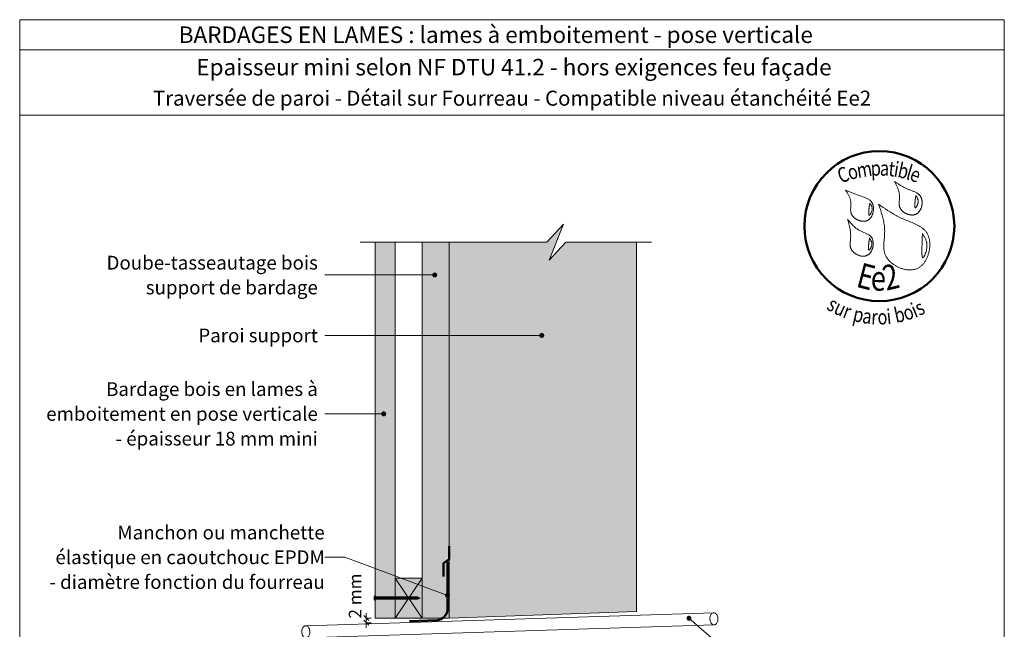
# Model space of a CAD drawing. Units: millimetres. Extents: x 933 to 1327, y -3911 to -3369.
# Drawn here: x 933 to 1327, y -3613 to -3369 of the extents above; entities that cross this region are included whole.
import ezdxf

# ---------------------------------------------------------------- set-up
doc = ezdxf.new("R2010")
doc.units = ezdxf.units.MM
doc.header["$LTSCALE"] = 2
doc.layers.add('Ech.1_5', color=7, linetype='Continuous')
doc.styles.add('arial-', font='arial.ttf', dxfattribs={"height": 1})
doc.styles.add('arial-b', font='arialbd.ttf', dxfattribs={"height": 1})
doc.styles.add('tahoma-b', font='tahomabd.ttf', dxfattribs={"height": 1})

# ---------------------------------------------------------------- blocks, each defined once
blk = doc.blocks.new('cw-line-extremity4')
at = {"lineweight": 5}
h = blk.add_hatch(color=0, dxfattribs=at)
edge = h.paths.add_edge_path()
edge.add_arc((0, 0), 1, 0, 360)

msp = doc.modelspace()

# ---------------------------------------------------------------- hatches: boundary and pattern name
at = {"layer": 'Ech.1_5', "lineweight": 5, "true_color": 0xe9ddf7, "transparency": 33554687}
msp.add_hatch(color=254, dxfattribs=at).paths.add_polyline_path([(1151.17, -3457.96), (1144.57, -3465.15), (1150.22, -3450.77), (1143.62, -3457.96), (1104.52, -3457.96), (1104.52, -3608.2), (1179.52, -3605.51), (1179.52, -3457.96)])
at = {"layer": 'Ech.1_5', "lineweight": 20, "true_color": 0x804040, "transparency": 33554687}
msp.add_hatch(color=17, dxfattribs=at).paths.add_polyline_path([(1082.92, -3608.2), (1082.9, -3457.96), (1074.9, -3457.96), (1074.9, -3608.2)])
at = {"layer": 'Ech.1_5', "lineweight": 20, "true_color": 0x916a48, "transparency": 33554687}
for points in [[(1104.52, -3608.2), (1104.52, -3457.96), (1093.72, -3457.96), (1093.72, -3608.2)], [(1082.92, -3592.2), (1082.92, -3608.2), (1093.72, -3608.2), (1093.72, -3592.2)]]:
    msp.add_hatch(color=35, dxfattribs=at).paths.add_polyline_path(points)
at = {"layer": 'Ech.1_5', "lineweight": 5, "transparency": 33554687}
h = msp.add_hatch(color=252, dxfattribs=at)
edge = h.paths.add_edge_path()
edge.add_line((1074.56, -3601.21), (1074.56, -3599.2))
edge.add_arc((1079.58, -3600.2), 5.13, 168.6633, 191.3367)
for points in [[(1074.68, -3601.21), (1074.68, -3600.88), (1074.68, -3599.53), (1074.68, -3599.2), (1074.56, -3599.2), (1074.56, -3601.21)], [(1075.6, -3600.66), (1074.9, -3600.66, 0.414214), (1074.68, -3600.88), (1074.68, -3599.53, 0.414214), (1074.9, -3599.75), (1075.6, -3599.75)], [(1075.6, -3600.66), (1075.93, -3600.66), (1075.93, -3599.75), (1075.6, -3599.75)], [(1075.93, -3600.66), (1076.27, -3600.66), (1076.27, -3599.75), (1075.93, -3599.75)], [(1076.27, -3600.66), (1076.6, -3600.66), (1076.6, -3599.75), (1076.27, -3599.75)], [(1076.6, -3600.66), (1076.93, -3600.66), (1076.93, -3599.75), (1076.6, -3599.75)], [(1076.93, -3600.66), (1077.27, -3600.66), (1077.27, -3599.75), (1076.93, -3599.75)], [(1077.27, -3600.66), (1077.6, -3600.66), (1077.6, -3599.75), (1077.27, -3599.75)], [(1077.6, -3600.66), (1077.93, -3600.66), (1077.93, -3599.75), (1077.6, -3599.75)], [(1077.93, -3600.66), (1078.27, -3600.66), (1078.27, -3599.75), (1077.93, -3599.75)], [(1078.27, -3600.66), (1078.6, -3600.66), (1078.6, -3599.75), (1078.27, -3599.75)], [(1078.6, -3600.66), (1078.93, -3600.66), (1078.93, -3599.75), (1078.6, -3599.75)], [(1078.93, -3600.66), (1079.27, -3600.66), (1079.27, -3599.75), (1078.93, -3599.75)], [(1079.27, -3600.66), (1079.6, -3600.66), (1079.6, -3599.75), (1079.27, -3599.75)], [(1079.6, -3600.66), (1079.93, -3600.66), (1079.93, -3599.75), (1079.6, -3599.75)], [(1079.93, -3600.66), (1080.27, -3600.66), (1080.27, -3599.75), (1079.93, -3599.75)], [(1080.27, -3600.66), (1080.6, -3600.66), (1080.6, -3599.75), (1080.27, -3599.75)], [(1080.6, -3600.66), (1080.93, -3600.66), (1080.93, -3599.75), (1080.6, -3599.75)], [(1080.93, -3600.66), (1081.27, -3600.66), (1081.27, -3599.75), (1080.93, -3599.75)], [(1081.27, -3600.66), (1081.6, -3600.66), (1081.6, -3599.75), (1081.27, -3599.75)], [(1081.6, -3600.66), (1081.93, -3600.66), (1081.93, -3599.75), (1081.6, -3599.75)], [(1081.93, -3600.66), (1082.27, -3600.66), (1082.27, -3599.75), (1081.93, -3599.75)], [(1082.27, -3600.66), (1082.6, -3600.66), (1082.6, -3599.75), (1082.27, -3599.75)], [(1082.6, -3600.66), (1082.93, -3600.66), (1082.93, -3599.75), (1082.6, -3599.75)], [(1082.93, -3600.66), (1083.27, -3600.66), (1083.27, -3599.75), (1082.93, -3599.75)], [(1083.27, -3600.66), (1083.6, -3600.66), (1083.6, -3599.75), (1083.27, -3599.75)], [(1083.6, -3600.66), (1083.93, -3600.66), (1083.93, -3599.75), (1083.6, -3599.75)], [(1083.93, -3600.66), (1084.27, -3600.66), (1084.27, -3599.75), (1083.93, -3599.75)], [(1084.27, -3600.66), (1084.6, -3600.66), (1084.6, -3599.75), (1084.27, -3599.75)], [(1084.6, -3600.66), (1084.93, -3600.66), (1084.93, -3599.75), (1084.6, -3599.75)], [(1084.93, -3600.66), (1085.27, -3600.66), (1085.27, -3599.75), (1084.93, -3599.75)], [(1085.27, -3600.66), (1085.6, -3600.66), (1085.6, -3599.75), (1085.27, -3599.75)], [(1085.6, -3600.66), (1085.93, -3600.66), (1085.93, -3599.75), (1085.6, -3599.75)], [(1085.93, -3600.66), (1086.27, -3600.66), (1086.27, -3599.75), (1085.93, -3599.75)], [(1086.27, -3600.66), (1086.6, -3600.66), (1086.6, -3599.75), (1086.27, -3599.75)], [(1086.6, -3600.66), (1086.93, -3600.66), (1086.93, -3599.75), (1086.6, -3599.75)], [(1086.93, -3600.66), (1087.27, -3600.66), (1087.27, -3599.75), (1086.93, -3599.75)], [(1087.27, -3600.66), (1087.6, -3600.66), (1087.6, -3599.75), (1087.27, -3599.75)], [(1087.6, -3600.66), (1087.93, -3600.66), (1087.93, -3599.75), (1087.6, -3599.75)], [(1087.93, -3600.66), (1088.27, -3600.66), (1088.27, -3599.75), (1087.93, -3599.75)], [(1088.27, -3600.66), (1088.6, -3600.66), (1088.6, -3599.75), (1088.27, -3599.75)], [(1088.6, -3600.66), (1088.93, -3600.66), (1088.93, -3599.75), (1088.6, -3599.75)], [(1088.93, -3600.66), (1089.27, -3600.66), (1089.27, -3599.75), (1088.93, -3599.75)], [(1089.27, -3600.66), (1089.6, -3600.66), (1089.6, -3599.75), (1089.27, -3599.75)], [(1089.6, -3600.66), (1089.93, -3600.66), (1089.93, -3599.75), (1089.6, -3599.75)], [(1089.93, -3600.66), (1090.27, -3600.66), (1090.27, -3599.75), (1089.93, -3599.75)], [(1090.27, -3600.66), (1090.6, -3600.66), (1090.6, -3599.75), (1090.27, -3599.75)], [(1090.6, -3600.66), (1090.93, -3600.66), (1090.93, -3599.75), (1090.6, -3599.75)], [(1090.93, -3600.66), (1091.27, -3600.66), (1091.27, -3599.75), (1090.93, -3599.75)], [(1091.81, -3599.75), (1091.27, -3599.75), (1091.27, -3600.66), (1091.81, -3600.66, -0.351359)], [(1092.88, -3600.2), (1091.81, -3599.75, 0.351359), (1091.81, -3600.66)]]:
    msp.add_hatch(color=252, dxfattribs=at).paths.add_polyline_path(points)

# ---------------------------------------------------------------- linework, layer by layer
at = {"layer": 'Ech.1_5', "color": 190, "lineweight": 20}
for p, q in [((1326.64, -3381), (932.64, -3381)), ((1179.52, -3574.11), (1179.52, -3457.96)), ((1210.4, -3606.09), (1047.2, -3611.28)), ((1072.32, -3609.2), (1070.32, -3607.2)), ((1072.32, -3611.03), (1070.32, -3609.03)), ((1073.32, -3608.2), (1071.15, -3608.2)), ((1071.32, -3612.03), (1071.32, -3606.2)), ((1210.51, -3610.89), (1047.2, -3616.08)), ((1073.32, -3610.03), (1071.15, -3610.03))]:
    msp.add_line(p, q, dxfattribs=at)
at = {"layer": 'Ech.1_5', "color": 190, "lineweight": 9}
for p, q in [((1074.68, -3599.2), (1074.56, -3599.2)), ((1074.56, -3599.2), (1074.56, -3601.21)), ((1074.68, -3599.2), (1074.68, -3599.53)), ((1074.68, -3599.53), (1074.68, -3600.88)), ((1074.68, -3601.21), (1074.68, -3600.88)), ((1091.81, -3599.75), (1074.9, -3599.75)), ((1091.81, -3600.66), (1074.9, -3600.66)), ((1075.6, -3599.75), (1075.6, -3600.66)), ((1075.93, -3599.75), (1075.93, -3600.66)), ((1076.27, -3599.75), (1076.27, -3600.66)), ((1076.6, -3599.75), (1076.6, -3600.66)), ((1076.93, -3599.75), (1076.93, -3600.66)), ((1077.27, -3599.75), (1077.27, -3600.66)), ((1077.6, -3599.75), (1077.6, -3600.66)), ((1077.93, -3599.75), (1077.93, -3600.66)), ((1078.27, -3599.75), (1078.27, -3600.66)), ((1078.6, -3599.75), (1078.6, -3600.66)), ((1078.93, -3599.75), (1078.93, -3600.66)), ((1079.27, -3599.75), (1079.27, -3600.66)), ((1079.6, -3599.75), (1079.6, -3600.66)), ((1079.93, -3599.75), (1079.93, -3600.66)), ((1080.27, -3599.75), (1080.27, -3600.66)), ((1080.6, -3599.75), (1080.6, -3600.66)), ((1080.6, -3599.75), (1080.6, -3600.66)), ((1080.93, -3599.75), (1080.93, -3600.66)), ((1081.27, -3599.75), (1081.27, -3600.66)), ((1081.6, -3599.75), (1081.6, -3600.66)), ((1081.93, -3599.75), (1081.93, -3600.66)), ((1082.27, -3599.75), (1082.27, -3600.66)), ((1082.6, -3599.75), (1082.6, -3600.66)), ((1082.93, -3599.75), (1082.93, -3600.66)), ((1083.27, -3599.75), (1083.27, -3600.66)), ((1083.6, -3599.75), (1083.6, -3600.66)), ((1083.93, -3599.75), (1083.93, -3600.66)), ((1084.27, -3599.75), (1084.27, -3600.66)), ((1084.6, -3599.75), (1084.6, -3600.66)), ((1084.93, -3599.75), (1084.93, -3600.66)), ((1085.27, -3599.75), (1085.27, -3600.66)), ((1085.6, -3599.75), (1085.6, -3600.66)), ((1085.93, -3599.75), (1085.93, -3600.66)), ((1086.27, -3599.75), (1086.27, -3600.66)), ((1086.6, -3599.75), (1086.6, -3600.66)), ((1086.93, -3599.75), (1086.93, -3600.66)), ((1087.27, -3599.75), (1087.27, -3600.66)), ((1087.6, -3599.75), (1087.6, -3600.66)), ((1087.93, -3599.75), (1087.93, -3600.66)), ((1088.27, -3599.75), (1088.27, -3600.66)), ((1088.6, -3599.75), (1088.6, -3600.66)), ((1088.93, -3599.75), (1088.93, -3600.66)), ((1089.27, -3599.75), (1089.27, -3600.66)), ((1089.6, -3599.75), (1089.6, -3600.66)), ((1089.93, -3599.75), (1089.93, -3600.66)), ((1090.27, -3599.75), (1090.27, -3600.66)), ((1090.6, -3599.75), (1090.6, -3600.66)), ((1090.93, -3599.75), (1090.93, -3600.66)), ((1091.27, -3599.75), (1091.27, -3600.66)), ((1092.88, -3600.2), (1091.81, -3599.75)), ((1092.88, -3600.2), (1091.81, -3600.66)), ((1074.68, -3601.21), (1074.56, -3601.21))]:
    msp.add_line(p, q, dxfattribs=at)
at = {"layer": 'Ech.1_5', "color": 190, "lineweight": 20}
for points in [[(1326.64, -3407.21), (932.64, -3407.21), (932.64, -3369), (1326.64, -3369), (1326.64, -3407.21)], [(1326.64, -3911), (1326.64, -3369), (932.64, -3369), (932.64, -3911), (1326.64, -3911)], [(1068.9, -3457.96), (1143.62, -3457.96), (1150.22, -3450.77), (1144.57, -3465.15), (1151.17, -3457.96), (1185.52, -3457.96)], [(1151.17, -3457.96), (1144.57, -3465.15), (1150.22, -3450.77), (1143.62, -3457.96), (1104.52, -3457.96), (1104.52, -3608.2), (1179.52, -3605.51), (1179.52, -3457.96), (1151.17, -3457.96)], [(1151.17, -3457.96), (1144.57, -3465.15), (1150.22, -3450.77), (1143.62, -3457.96), (1104.52, -3457.96), (1104.52, -3608.2), (1179.52, -3605.51), (1179.52, -3457.96), (1151.17, -3457.96)], [(1151.17, -3457.96), (1144.57, -3465.15), (1150.22, -3450.77), (1143.62, -3457.96), (1104.52, -3457.96), (1104.52, -3608.2), (1179.52, -3605.51), (1179.52, -3457.96), (1151.17, -3457.96)], [(1104.52, -3608.2), (1104.52, -3457.96), (1093.72, -3457.96), (1093.72, -3608.2), (1104.52, -3608.2)], [(1098.72, -3471.04), (1062.7, -3471.04), (1054.7, -3471.04)], [(1141.55, -3495.21), (1062.7, -3495.21), (1054.7, -3495.21)], [(1078.31, -3526.56), (1062.7, -3526.56), (1054.7, -3526.56)], [(1103.84, -3599.13), (1062.7, -3583.88), (1054.7, -3583.88)], [(1082.92, -3592.2), (1082.92, -3608.2), (1093.72, -3608.2), (1093.72, -3592.2), (1082.92, -3592.2)], [(1093.72, -3592.2), (1082.92, -3608.2), (1093.72, -3608.2), (1082.92, -3592.2)], [(1200.45, -3608.24), (1227.56, -3631.86), (1235.56, -3631.86)], [(1210.36, -3606.08), (1210.11, -3606.12), (1209.86, -3606.22), (1209.63, -3606.37), (1209.42, -3606.57), (1209.24, -3606.82), (1209.08, -3607.12), (1208.96, -3607.44), (1208.87, -3607.79), (1208.82, -3608.16), (1208.82, -3608.54), (1208.85, -3608.91), (1208.92, -3609.28), (1209.03, -3609.62), (1209.17, -3609.94), (1209.35, -3610.22), (1209.55, -3610.46), (1209.77, -3610.65), (1210.01, -3610.79), (1210.26, -3610.87), (1210.51, -3610.89)], [(1210.51, -3610.89), (1210.77, -3610.85), (1211.01, -3610.76), (1211.24, -3610.61), (1211.45, -3610.4), (1211.64, -3610.15), (1211.8, -3609.86), (1211.92, -3609.53), (1212, -3609.18), (1212.05, -3608.81), (1212.06, -3608.44), (1212.03, -3608.06), (1211.96, -3607.7), (1211.85, -3607.35), (1211.71, -3607.03), (1211.53, -3606.75), (1211.33, -3606.51), (1211.11, -3606.32), (1210.87, -3606.18), (1210.62, -3606.1), (1210.36, -3606.08)], [(1047.05, -3611.27), (1046.8, -3611.31), (1046.55, -3611.4), (1046.32, -3611.55), (1046.11, -3611.76), (1045.93, -3612.01), (1045.77, -3612.3), (1045.65, -3612.63), (1045.56, -3612.98), (1045.51, -3613.35), (1045.51, -3613.72), (1045.54, -3614.1), (1045.61, -3614.47), (1045.72, -3614.81), (1045.86, -3615.13), (1046.04, -3615.41), (1046.24, -3615.65), (1046.46, -3615.84), (1046.7, -3615.98), (1046.95, -3616.06), (1047.2, -3616.08)], [(1047.2, -3616.08), (1047.46, -3616.04), (1047.7, -3615.94), (1047.93, -3615.79), (1048.14, -3615.59), (1048.33, -3615.34), (1048.49, -3615.04), (1048.61, -3614.72), (1048.7, -3614.37), (1048.74, -3614), (1048.75, -3613.62), (1048.72, -3613.25), (1048.65, -3612.88), (1048.54, -3612.54), (1048.4, -3612.22), (1048.22, -3611.94), (1048.02, -3611.7), (1047.8, -3611.51), (1047.56, -3611.37), (1047.31, -3611.29), (1047.05, -3611.27)]]:
    msp.add_lwpolyline(points, dxfattribs=at)
at = {"layer": 'Ech.1_5', "color": 154, "lineweight": 20, "true_color": 0x0052a4}
for points in [[(1282.67, -3433.74), (1282.96, -3434.26), (1283.23, -3434.79), (1283.5, -3435.32), (1283.63, -3435.59), (1283.75, -3435.86), (1283.87, -3436.12), (1283.99, -3436.39), (1284.09, -3436.66), (1284.19, -3436.94), (1284.29, -3437.21), (1284.38, -3437.49), (1284.45, -3437.76), (1284.52, -3438.04), (1284.58, -3438.32), (1284.63, -3438.61), (1284.67, -3438.89), (1284.69, -3439.18), (1284.71, -3439.47), (1284.71, -3439.76), (1284.7, -3440.06), (1284.69, -3440.36), (1284.64, -3440.95), (1284.6, -3441.55), (1284.58, -3441.84), (1284.56, -3442.14), (1284.56, -3442.43), (1284.57, -3442.72), (1284.59, -3443.01), (1284.61, -3443.15), (1284.63, -3443.29), (1284.65, -3443.43), (1284.68, -3443.57), (1284.72, -3443.7), (1284.76, -3443.84), (1284.8, -3443.98), (1284.86, -3444.11), (1284.92, -3444.24), (1284.98, -3444.37), (1285.05, -3444.5), (1285.13, -3444.62), (1285.21, -3444.75), (1285.3, -3444.87), (1285.4, -3444.99), (1285.5, -3445.11), (1285.6, -3445.22), (1285.71, -3445.34), (1285.82, -3445.45), (1285.94, -3445.56), (1286.06, -3445.66), (1286.19, -3445.76), (1286.31, -3445.86), (1286.45, -3445.96), (1286.58, -3446.05), (1286.72, -3446.14), (1286.86, -3446.23), (1287.01, -3446.31), (1287.15, -3446.39), (1287.3, -3446.47), (1287.45, -3446.54), (1287.61, -3446.6), (1287.76, -3446.67), (1287.92, -3446.73), (1288.07, -3446.78), (1288.23, -3446.83), (1288.39, -3446.88), (1288.55, -3446.92), (1288.71, -3446.96), (1288.87, -3446.99), (1289.03, -3447.02), (1289.19, -3447.04), (1289.35, -3447.05), (1289.51, -3447.07), (1289.66, -3447.07), (1289.82, -3447.07), (1289.98, -3447.07), (1290.13, -3447.06), (1290.28, -3447.04), (1290.43, -3447.02), (1290.58, -3446.99), (1290.73, -3446.96), (1290.87, -3446.92), (1291.02, -3446.87), (1291.15, -3446.82), (1291.29, -3446.76), (1291.42, -3446.69), (1291.55, -3446.62), (1291.68, -3446.54), (1291.8, -3446.45), (1291.92, -3446.36), (1292.03, -3446.27), (1292.15, -3446.17), (1292.25, -3446.06), (1292.36, -3445.95), (1292.46, -3445.83), (1292.56, -3445.71), (1292.65, -3445.58), (1292.74, -3445.45), (1292.83, -3445.32), (1292.91, -3445.18), (1292.99, -3445.04), (1293.07, -3444.9), (1293.14, -3444.75), (1293.21, -3444.6), (1293.27, -3444.45), (1293.33, -3444.3), (1293.39, -3444.14), (1293.44, -3443.98), (1293.49, -3443.82), (1293.53, -3443.66), (1293.57, -3443.5), (1293.61, -3443.34), (1293.64, -3443.17), (1293.67, -3443.01), (1293.69, -3442.84), (1293.71, -3442.68), (1293.72, -3442.51), (1293.73, -3442.35), (1293.74, -3442.18), (1293.74, -3442.02), (1293.74, -3441.86), (1293.73, -3441.7), (1293.72, -3441.54), (1293.71, -3441.38), (1293.69, -3441.22), (1293.66, -3441.07), (1293.63, -3440.91), (1293.6, -3440.76), (1293.56, -3440.62), (1293.52, -3440.47), (1293.47, -3440.33), (1293.42, -3440.2), (1293.36, -3440.06), (1293.3, -3439.93), (1293.23, -3439.81), (1293.16, -3439.69), (1293.08, -3439.57), (1293, -3439.45), (1292.92, -3439.34), (1292.83, -3439.24), (1292.73, -3439.13), (1292.64, -3439.04), (1292.54, -3438.94), (1292.43, -3438.85), (1292.32, -3438.76), (1292.21, -3438.67), (1292.1, -3438.58), (1291.86, -3438.42), (1291.61, -3438.27), (1291.36, -3438.13), (1291.09, -3437.99), (1290.82, -3437.86), (1290.54, -3437.74), (1290.26, -3437.62), (1289.97, -3437.5), (1288.81, -3437.05), (1288.53, -3436.93), (1288.24, -3436.81), (1287.97, -3436.69), (1287.69, -3436.57), (1287.42, -3436.44), (1287.15, -3436.31), (1286.62, -3436.05), (1286.1, -3435.78), (1285.6, -3435.5), (1285.1, -3435.22), (1284.6, -3434.93), (1284.12, -3434.63), (1283.63, -3434.33), (1282.67, -3433.74)], [(1263.11, -3437.14), (1263.43, -3437.64), (1263.74, -3438.13), (1263.9, -3438.38), (1264.05, -3438.63), (1264.19, -3438.88), (1264.33, -3439.13), (1264.46, -3439.38), (1264.59, -3439.64), (1264.7, -3439.89), (1264.81, -3440.15), (1264.91, -3440.41), (1265, -3440.68), (1265.08, -3440.94), (1265.14, -3441.21), (1265.2, -3441.48), (1265.24, -3441.76), (1265.27, -3442.03), (1265.28, -3442.31), (1265.28, -3442.6), (1265.27, -3442.88), (1265.25, -3443.17), (1265.23, -3443.46), (1265.19, -3444.04), (1265.17, -3444.33), (1265.15, -3444.61), (1265.14, -3444.9), (1265.14, -3445.18), (1265.16, -3445.46), (1265.17, -3445.6), (1265.19, -3445.74), (1265.21, -3445.88), (1265.23, -3446.01), (1265.26, -3446.15), (1265.3, -3446.28), (1265.34, -3446.41), (1265.38, -3446.54), (1265.43, -3446.67), (1265.49, -3446.8), (1265.56, -3446.93), (1265.63, -3447.05), (1265.7, -3447.17), (1265.78, -3447.29), (1265.87, -3447.41), (1265.96, -3447.53), (1266.06, -3447.64), (1266.16, -3447.75), (1266.26, -3447.86), (1266.37, -3447.97), (1266.49, -3448.08), (1266.6, -3448.18), (1266.73, -3448.28), (1266.85, -3448.37), (1266.98, -3448.47), (1267.11, -3448.56), (1267.24, -3448.64), (1267.38, -3448.73), (1267.52, -3448.81), (1267.66, -3448.88), (1267.81, -3448.96), (1267.95, -3449.03), (1268.1, -3449.09), (1268.25, -3449.16), (1268.4, -3449.22), (1268.56, -3449.27), (1268.71, -3449.32), (1268.87, -3449.37), (1269.02, -3449.41), (1269.18, -3449.45), (1269.33, -3449.48), (1269.49, -3449.51), (1269.64, -3449.53), (1269.8, -3449.55), (1269.96, -3449.56), (1270.11, -3449.57), (1270.26, -3449.58), (1270.42, -3449.58), (1270.57, -3449.57), (1270.72, -3449.56), (1270.87, -3449.54), (1271.01, -3449.52), (1271.16, -3449.49), (1271.3, -3449.46), (1271.44, -3449.42), (1271.58, -3449.37), (1271.71, -3449.32), (1271.85, -3449.26), (1271.97, -3449.2), (1272.1, -3449.13), (1272.22, -3449.05), (1272.34, -3448.97), (1272.46, -3448.88), (1272.57, -3448.79), (1272.68, -3448.69), (1272.79, -3448.59), (1272.89, -3448.48), (1272.99, -3448.37), (1273.08, -3448.26), (1273.18, -3448.14), (1273.26, -3448.01), (1273.35, -3447.88), (1273.43, -3447.75), (1273.51, -3447.62), (1273.58, -3447.48), (1273.66, -3447.34), (1273.72, -3447.2), (1273.79, -3447.05), (1273.85, -3446.91), (1273.9, -3446.76), (1273.96, -3446.6), (1274, -3446.45), (1274.05, -3446.29), (1274.09, -3446.14), (1274.16, -3445.82), (1274.22, -3445.5), (1274.26, -3445.18), (1274.27, -3445.02), (1274.28, -3444.86), (1274.29, -3444.7), (1274.29, -3444.54), (1274.29, -3444.38), (1274.28, -3444.23), (1274.27, -3444.07), (1274.26, -3443.92), (1274.24, -3443.76), (1274.21, -3443.61), (1274.19, -3443.46), (1274.15, -3443.32), (1274.12, -3443.17), (1274.08, -3443.03), (1274.03, -3442.89), (1273.99, -3442.76), (1273.93, -3442.62), (1273.87, -3442.49), (1273.81, -3442.37), (1273.75, -3442.25), (1273.67, -3442.13), (1273.6, -3442.01), (1273.52, -3441.9), (1273.44, -3441.79), (1273.35, -3441.69), (1273.26, -3441.59), (1273.16, -3441.49), (1273.07, -3441.39), (1272.97, -3441.3), (1272.86, -3441.21), (1272.64, -3441.04), (1272.41, -3440.88), (1272.17, -3440.73), (1271.93, -3440.59), (1271.67, -3440.45), (1271.41, -3440.32), (1271.14, -3440.2), (1270.86, -3440.09), (1270.58, -3439.98), (1270.02, -3439.76), (1269.45, -3439.56), (1268.88, -3439.36), (1268.32, -3439.17), (1267.78, -3438.97), (1267.24, -3438.77), (1266.71, -3438.56), (1266.18, -3438.36), (1265.66, -3438.16), (1265.14, -3437.96), (1264.12, -3437.55), (1263.11, -3437.14)], [(1291.24, -3439.33), (1291.2, -3439.6), (1291.15, -3439.88), (1291.11, -3440.16), (1291.07, -3440.46), (1291.05, -3440.62), (1291.03, -3440.78), (1291, -3440.94), (1290.98, -3441.12), (1290.96, -3441.3), (1290.94, -3441.48), (1290.92, -3441.68), (1290.9, -3441.88), (1290.88, -3442.09), (1290.86, -3442.3), (1290.82, -3442.73), (1290.81, -3442.94), (1290.8, -3443.14), (1290.8, -3443.33), (1290.8, -3443.51), (1290.81, -3443.6), (1290.81, -3443.68), (1290.82, -3443.75), (1290.83, -3443.82), (1290.84, -3443.89), (1290.85, -3443.95), (1290.86, -3444), (1290.88, -3444.05), (1290.9, -3444.09), (1290.92, -3444.12), (1290.94, -3444.15), (1290.97, -3444.17), (1290.99, -3444.18), (1291.02, -3444.18), (1291.06, -3444.18), (1291.09, -3444.17), (1291.13, -3444.15), (1291.17, -3444.12), (1291.21, -3444.08), (1291.25, -3444.04), (1291.3, -3443.99), (1291.34, -3443.94), (1291.39, -3443.88), (1291.43, -3443.82), (1291.48, -3443.75), (1291.53, -3443.68), (1291.62, -3443.52), (1291.71, -3443.35), (1291.8, -3443.17), (1291.88, -3442.98), (1291.96, -3442.79), (1292.03, -3442.59), (1292.08, -3442.4), (1292.13, -3442.21), (1292.16, -3442.02), (1292.18, -3441.85), (1292.18, -3441.67), (1292.18, -3441.5), (1292.16, -3441.34), (1292.14, -3441.18), (1292.11, -3441.02), (1292.06, -3440.86), (1292.01, -3440.71), (1291.96, -3440.57), (1291.89, -3440.42), (1291.82, -3440.28), (1291.75, -3440.14), (1291.59, -3439.87), (1291.42, -3439.6), (1291.24, -3439.33)], [(1272.81, -3442.3), (1272.77, -3442.57), (1272.72, -3442.84), (1272.68, -3443.13), (1272.64, -3443.43), (1272.61, -3443.58), (1272.59, -3443.74), (1272.57, -3443.91), (1272.55, -3444.08), (1272.53, -3444.26), (1272.51, -3444.45), (1272.49, -3444.64), (1272.46, -3444.85), (1272.44, -3445.06), (1272.42, -3445.27), (1272.39, -3445.7), (1272.38, -3445.91), (1272.37, -3446.11), (1272.37, -3446.3), (1272.37, -3446.48), (1272.37, -3446.56), (1272.38, -3446.64), (1272.38, -3446.72), (1272.39, -3446.79), (1272.4, -3446.85), (1272.42, -3446.91), (1272.43, -3446.97), (1272.45, -3447.01), (1272.46, -3447.05), (1272.48, -3447.09), (1272.51, -3447.12), (1272.53, -3447.13), (1272.56, -3447.15), (1272.59, -3447.15), (1272.63, -3447.14), (1272.66, -3447.13), (1272.7, -3447.11), (1272.74, -3447.08), (1272.78, -3447.05), (1272.82, -3447.01), (1272.87, -3446.96), (1272.91, -3446.91), (1272.96, -3446.85), (1273, -3446.78), (1273.05, -3446.72), (1273.1, -3446.64), (1273.19, -3446.49), (1273.28, -3446.32), (1273.37, -3446.14), (1273.45, -3445.95), (1273.53, -3445.75), (1273.59, -3445.56), (1273.65, -3445.36), (1273.7, -3445.17), (1273.73, -3444.99), (1273.74, -3444.81), (1273.75, -3444.64), (1273.75, -3444.47), (1273.73, -3444.3), (1273.71, -3444.14), (1273.67, -3443.98), (1273.63, -3443.83), (1273.58, -3443.68), (1273.52, -3443.53), (1273.46, -3443.39), (1273.39, -3443.25), (1273.32, -3443.11), (1273.16, -3442.83), (1272.99, -3442.56), (1272.81, -3442.3)], [(1276.31, -3442.78), (1276.68, -3443.85), (1277.04, -3444.92), (1277.22, -3445.46), (1277.39, -3446), (1277.55, -3446.53), (1277.71, -3447.07), (1277.87, -3447.62), (1278.01, -3448.16), (1278.14, -3448.7), (1278.27, -3449.25), (1278.38, -3449.8), (1278.48, -3450.35), (1278.56, -3450.9), (1278.64, -3451.46), (1278.69, -3452.02), (1278.72, -3452.3), (1278.74, -3452.58), (1278.75, -3452.86), (1278.76, -3453.15), (1278.77, -3453.43), (1278.77, -3453.71), (1278.76, -3454), (1278.76, -3454.29), (1278.73, -3454.86), (1278.69, -3455.44), (1278.64, -3456.02), (1278.54, -3457.17), (1278.49, -3457.75), (1278.45, -3458.32), (1278.43, -3458.89), (1278.42, -3459.18), (1278.41, -3459.46), (1278.42, -3459.74), (1278.42, -3460.02), (1278.44, -3460.3), (1278.46, -3460.57), (1278.48, -3460.85), (1278.52, -3461.12), (1278.56, -3461.39), (1278.61, -3461.66), (1278.67, -3461.93), (1278.74, -3462.2), (1278.82, -3462.46), (1278.91, -3462.72), (1279.01, -3462.98), (1279.12, -3463.23), (1279.24, -3463.48), (1279.38, -3463.73), (1279.53, -3463.98), (1279.68, -3464.22), (1279.85, -3464.46), (1280.03, -3464.69), (1280.21, -3464.92), (1280.41, -3465.15), (1280.61, -3465.37), (1280.82, -3465.59), (1281.05, -3465.8), (1281.27, -3466.01), (1281.51, -3466.21), (1281.75, -3466.41), (1282, -3466.6), (1282.26, -3466.79), (1282.52, -3466.97), (1282.79, -3467.14), (1283.06, -3467.31), (1283.34, -3467.47), (1283.62, -3467.62), (1283.91, -3467.77), (1284.2, -3467.91), (1284.49, -3468.05), (1284.79, -3468.17), (1285.09, -3468.29), (1285.39, -3468.4), (1285.69, -3468.5), (1286, -3468.59), (1286.31, -3468.68), (1286.61, -3468.75), (1286.92, -3468.82), (1287.23, -3468.88), (1287.54, -3468.93), (1287.85, -3468.97), (1288.15, -3469), (1288.46, -3469.02), (1288.76, -3469.03), (1289.06, -3469.03), (1289.36, -3469.02), (1289.66, -3468.99), (1289.95, -3468.96), (1290.24, -3468.92), (1290.53, -3468.86), (1290.81, -3468.8), (1291.09, -3468.72), (1291.36, -3468.63), (1291.63, -3468.53), (1291.89, -3468.42), (1292.15, -3468.29), (1292.4, -3468.15), (1292.64, -3468), (1292.88, -3467.84), (1293.11, -3467.67), (1293.34, -3467.48), (1293.56, -3467.29), (1293.77, -3467.09), (1293.97, -3466.87), (1294.17, -3466.65), (1294.37, -3466.42), (1294.55, -3466.18), (1294.73, -3465.94), (1294.9, -3465.68), (1295.07, -3465.42), (1295.23, -3465.15), (1295.38, -3464.88), (1295.52, -3464.6), (1295.66, -3464.31), (1295.79, -3464.02), (1295.91, -3463.73), (1296.03, -3463.43), (1296.13, -3463.13), (1296.23, -3462.82), (1296.33, -3462.51), (1296.41, -3462.2), (1296.49, -3461.88), (1296.56, -3461.57), (1296.62, -3461.25), (1296.68, -3460.93), (1296.72, -3460.61), (1296.76, -3460.29), (1296.79, -3459.97), (1296.82, -3459.65), (1296.83, -3459.34), (1296.84, -3459.02), (1296.84, -3458.7), (1296.83, -3458.39), (1296.81, -3458.08), (1296.78, -3457.77), (1296.75, -3457.47), (1296.7, -3457.17), (1296.65, -3456.87), (1296.59, -3456.58), (1296.52, -3456.3), (1296.44, -3456.02), (1296.36, -3455.74), (1296.26, -3455.47), (1296.16, -3455.21), (1296.04, -3454.95), (1295.92, -3454.7), (1295.79, -3454.46), (1295.65, -3454.23), (1295.5, -3454.01), (1295.34, -3453.79), (1295.18, -3453.58), (1295, -3453.37), (1294.82, -3453.18), (1294.63, -3452.99), (1294.44, -3452.8), (1294.23, -3452.62), (1294.03, -3452.45), (1293.81, -3452.28), (1293.59, -3452.12), (1293.36, -3451.96), (1293.13, -3451.81), (1292.9, -3451.66), (1292.65, -3451.51), (1292.41, -3451.37), (1292.16, -3451.23), (1291.91, -3451.1), (1291.65, -3450.97), (1291.39, -3450.84), (1290.86, -3450.59), (1290.32, -3450.35), (1289.77, -3450.12), (1289.21, -3449.9), (1288.1, -3449.45), (1287.54, -3449.22), (1286.99, -3449), (1286.44, -3448.77), (1285.91, -3448.53), (1285.37, -3448.28), (1284.85, -3448.03), (1284.34, -3447.77), (1283.83, -3447.51), (1283.32, -3447.24), (1282.83, -3446.97), (1282.34, -3446.69), (1281.85, -3446.4), (1281.37, -3446.12), (1280.9, -3445.83), (1280.43, -3445.53), (1279.96, -3445.23), (1279.04, -3444.63), (1278.12, -3444.02), (1277.21, -3443.4), (1276.31, -3442.78)], [(1263.92, -3448.81), (1264.26, -3449.96), (1264.42, -3450.55), (1264.57, -3451.13), (1264.71, -3451.71), (1264.83, -3452.3), (1264.89, -3452.59), (1264.95, -3452.89), (1264.99, -3453.18), (1265.04, -3453.48), (1265.07, -3453.78), (1265.11, -3454.08), (1265.13, -3454.38), (1265.15, -3454.68), (1265.16, -3454.98), (1265.17, -3455.29), (1265.16, -3455.59), (1265.15, -3455.9), (1265.14, -3456.21), (1265.11, -3456.52), (1265.05, -3457.14), (1264.99, -3457.76), (1264.97, -3458.07), (1264.96, -3458.37), (1264.95, -3458.68), (1264.96, -3458.98), (1264.97, -3459.27), (1264.99, -3459.42), (1265.01, -3459.57), (1265.03, -3459.71), (1265.06, -3459.86), (1265.1, -3460), (1265.14, -3460.14), (1265.18, -3460.28), (1265.23, -3460.42), (1265.29, -3460.56), (1265.35, -3460.69), (1265.43, -3460.83), (1265.5, -3460.96), (1265.58, -3461.09), (1265.67, -3461.22), (1265.77, -3461.34), (1265.87, -3461.47), (1265.97, -3461.59), (1266.08, -3461.71), (1266.2, -3461.82), (1266.32, -3461.94), (1266.44, -3462.05), (1266.57, -3462.16), (1266.7, -3462.26), (1266.83, -3462.36), (1266.97, -3462.46), (1267.11, -3462.56), (1267.26, -3462.65), (1267.41, -3462.74), (1267.56, -3462.82), (1267.71, -3462.9), (1267.86, -3462.98), (1268.02, -3463.05), (1268.18, -3463.12), (1268.34, -3463.18), (1268.5, -3463.24), (1268.66, -3463.29), (1268.82, -3463.34), (1268.99, -3463.38), (1269.15, -3463.42), (1269.32, -3463.46), (1269.48, -3463.49), (1269.65, -3463.51), (1269.81, -3463.53), (1269.97, -3463.54), (1270.13, -3463.54), (1270.3, -3463.54), (1270.46, -3463.54), (1270.61, -3463.53), (1270.77, -3463.51), (1270.93, -3463.48), (1271.08, -3463.45), (1271.23, -3463.41), (1271.38, -3463.37), (1271.52, -3463.32), (1271.66, -3463.26), (1271.8, -3463.19), (1271.94, -3463.12), (1272.07, -3463.04), (1272.2, -3462.96), (1272.32, -3462.86), (1272.44, -3462.76), (1272.56, -3462.66), (1272.67, -3462.55), (1272.78, -3462.43), (1272.89, -3462.31), (1272.99, -3462.19), (1273.09, -3462.05), (1273.18, -3461.92), (1273.27, -3461.78), (1273.36, -3461.64), (1273.44, -3461.49), (1273.52, -3461.34), (1273.6, -3461.19), (1273.67, -3461.03), (1273.73, -3460.87), (1273.8, -3460.71), (1273.85, -3460.55), (1273.91, -3460.38), (1273.96, -3460.22), (1274, -3460.05), (1274.04, -3459.88), (1274.08, -3459.71), (1274.11, -3459.54), (1274.14, -3459.37), (1274.16, -3459.2), (1274.18, -3459.03), (1274.19, -3458.85), (1274.2, -3458.68), (1274.2, -3458.51), (1274.2, -3458.35), (1274.19, -3458.18), (1274.18, -3458.02), (1274.17, -3457.85), (1274.15, -3457.69), (1274.12, -3457.53), (1274.09, -3457.38), (1274.05, -3457.22), (1274.01, -3457.07), (1273.97, -3456.93), (1273.92, -3456.78), (1273.86, -3456.64), (1273.8, -3456.51), (1273.73, -3456.38), (1273.66, -3456.25), (1273.58, -3456.13), (1273.5, -3456.02), (1273.41, -3455.9), (1273.32, -3455.79), (1273.22, -3455.69), (1273.12, -3455.59), (1273.01, -3455.49), (1272.91, -3455.4), (1272.79, -3455.31), (1272.68, -3455.22), (1272.56, -3455.14), (1272.43, -3455.06), (1272.18, -3454.9), (1271.91, -3454.75), (1271.64, -3454.61), (1271.36, -3454.48), (1271.07, -3454.35), (1270.49, -3454.09), (1269.9, -3453.84), (1269.61, -3453.71), (1269.32, -3453.58), (1269.04, -3453.44), (1268.76, -3453.29), (1268.49, -3453.14), (1268.23, -3452.98), (1267.98, -3452.81), (1267.73, -3452.64), (1267.48, -3452.46), (1267.25, -3452.27), (1267.01, -3452.08), (1266.78, -3451.89), (1266.56, -3451.69), (1266.34, -3451.48), (1266.13, -3451.27), (1265.91, -3451.06), (1265.71, -3450.84), (1265.5, -3450.63), (1265.1, -3450.18), (1264.7, -3449.73), (1263.92, -3448.81)], [(1293.86, -3454.46), (1293.84, -3455), (1293.82, -3455.54), (1293.81, -3455.82), (1293.8, -3456.11), (1293.79, -3456.4), (1293.78, -3456.7), (1293.77, -3457.01), (1293.76, -3457.33), (1293.75, -3457.66), (1293.74, -3458), (1293.73, -3458.36), (1293.72, -3458.73), (1293.71, -3458.93), (1293.71, -3459.12), (1293.69, -3459.53), (1293.68, -3459.95), (1293.67, -3460.38), (1293.66, -3460.81), (1293.66, -3461.23), (1293.66, -3461.65), (1293.66, -3461.86), (1293.66, -3462.06), (1293.67, -3462.25), (1293.67, -3462.44), (1293.68, -3462.62), (1293.69, -3462.8), (1293.7, -3462.97), (1293.71, -3463.13), (1293.73, -3463.28), (1293.75, -3463.42), (1293.77, -3463.55), (1293.79, -3463.67), (1293.82, -3463.78), (1293.84, -3463.87), (1293.87, -3463.96), (1293.91, -3464.03), (1293.95, -3464.08), (1293.99, -3464.12), (1294.01, -3464.13), (1294.03, -3464.14), (1294.05, -3464.15), (1294.08, -3464.15), (1294.1, -3464.15), (1294.13, -3464.14), (1294.15, -3464.13), (1294.18, -3464.11), (1294.24, -3464.07), (1294.3, -3464.01), (1294.36, -3463.94), (1294.42, -3463.86), (1294.49, -3463.76), (1294.55, -3463.65), (1294.62, -3463.52), (1294.69, -3463.39), (1294.76, -3463.25), (1294.83, -3463.1), (1294.9, -3462.94), (1294.96, -3462.77), (1295.03, -3462.6), (1295.1, -3462.42), (1295.16, -3462.23), (1295.22, -3462.04), (1295.33, -3461.66), (1295.44, -3461.26), (1295.48, -3461.06), (1295.52, -3460.86), (1295.56, -3460.66), (1295.59, -3460.47), (1295.62, -3460.27), (1295.64, -3460.08), (1295.66, -3459.9), (1295.67, -3459.71), (1295.68, -3459.53), (1295.68, -3459.36), (1295.68, -3459.18), (1295.67, -3459.01), (1295.66, -3458.84), (1295.64, -3458.67), (1295.62, -3458.51), (1295.6, -3458.35), (1295.57, -3458.19), (1295.54, -3458.03), (1295.5, -3457.88), (1295.46, -3457.72), (1295.38, -3457.42), (1295.28, -3457.13), (1295.17, -3456.84), (1295.05, -3456.56), (1294.92, -3456.29), (1294.78, -3456.02), (1294.64, -3455.75), (1294.49, -3455.49), (1294.18, -3454.98), (1293.86, -3454.46)], [(1272.7, -3456.26), (1272.66, -3456.53), (1272.61, -3456.81), (1272.57, -3457.09), (1272.53, -3457.39), (1272.51, -3457.55), (1272.48, -3457.71), (1272.46, -3457.87), (1272.44, -3458.05), (1272.42, -3458.23), (1272.4, -3458.41), (1272.38, -3458.61), (1272.36, -3458.81), (1272.34, -3459.02), (1272.32, -3459.23), (1272.28, -3459.66), (1272.27, -3459.87), (1272.26, -3460.07), (1272.26, -3460.26), (1272.26, -3460.44), (1272.27, -3460.53), (1272.27, -3460.61), (1272.28, -3460.68), (1272.29, -3460.75), (1272.3, -3460.82), (1272.31, -3460.88), (1272.32, -3460.93), (1272.34, -3460.98), (1272.36, -3461.02), (1272.38, -3461.05), (1272.4, -3461.08), (1272.43, -3461.1), (1272.45, -3461.11), (1272.48, -3461.11), (1272.52, -3461.11), (1272.55, -3461.09), (1272.59, -3461.07), (1272.63, -3461.05), (1272.67, -3461.01), (1272.71, -3460.97), (1272.76, -3460.92), (1272.8, -3460.87), (1272.85, -3460.81), (1272.89, -3460.75), (1272.94, -3460.68), (1272.99, -3460.61), (1273.08, -3460.45), (1273.17, -3460.28), (1273.26, -3460.1), (1273.34, -3459.91), (1273.42, -3459.72), (1273.49, -3459.52), (1273.54, -3459.33), (1273.59, -3459.14), (1273.62, -3458.95), (1273.64, -3458.77), (1273.64, -3458.6), (1273.64, -3458.43), (1273.62, -3458.26), (1273.6, -3458.1), (1273.56, -3457.95), (1273.52, -3457.79), (1273.47, -3457.64), (1273.42, -3457.5), (1273.35, -3457.35), (1273.28, -3457.21), (1273.21, -3457.07), (1273.05, -3456.8), (1272.88, -3456.53), (1272.7, -3456.26)]]:
    msp.add_lwpolyline(points, dxfattribs=at)
at = {"layer": 'Ech.1_5', "color": 7, "lineweight": 20}
for points in [[(1082.92, -3608.2), (1082.9, -3457.96), (1074.9, -3457.96), (1074.9, -3608.2), (1082.92, -3608.2)], [(1074.9, -3457.96), (1074.9, -3608.2), (1082.92, -3608.2), (1082.9, -3457.96)], [(1104.52, -3608.2), (1093.72, -3608.2), (1093.72, -3457.96)]]:
    msp.add_lwpolyline(points, dxfattribs=at)
at = {"layer": 'Ech.1_5', "color": 202, "lineweight": 50, "true_color": 0x8200c8}
msp.add_lwpolyline([(1104.52, -3579.42), (1104.52, -3584.61), (1102.25, -3586.19), (1102.25, -3591.58)], dxfattribs=at)
msp.add_lwpolyline([(1088.59, -3609.41), (1099.65, -3608.97, 0.351643), (1103.84, -3605), (1103.84, -3585.66)], format="xyb", dxfattribs=at)
at = {"layer": 'Ech.1_5', "color": 5, "lineweight": 20}
msp.add_lwpolyline([(1082.92, -3592.2), (1082.92, -3608.2), (1093.72, -3608.2), (1093.72, -3592.2), (1082.92, -3592.2)], dxfattribs=at)
at = {"layer": 'Ech.1_5', "color": 7, "lineweight": 9}
for points in [[(1074.56, -3601.21), (1074.56, -3599.2, 0.099256), (1074.56, -3601.21)], [(1075.6, -3600.66), (1074.9, -3600.66, 0.414214), (1074.68, -3600.88), (1074.68, -3599.53, 0.414214), (1074.9, -3599.75), (1075.6, -3599.75), (1075.6, -3600.66)], [(1091.81, -3599.75), (1091.27, -3599.75), (1091.27, -3600.66), (1091.81, -3600.66, -0.351359), (1091.81, -3599.75)], [(1092.88, -3600.2), (1091.81, -3599.75, 0.351359), (1091.81, -3600.66), (1092.88, -3600.2)]]:
    msp.add_lwpolyline(points, format="xyb", dxfattribs=at)
for points in [[(1074.68, -3601.21), (1074.68, -3600.88), (1074.68, -3599.53), (1074.68, -3599.2), (1074.56, -3599.2), (1074.56, -3601.21), (1074.68, -3601.21)], [(1075.6, -3600.66), (1075.93, -3600.66), (1075.93, -3599.75), (1075.6, -3599.75), (1075.6, -3600.66)], [(1075.93, -3600.66), (1076.27, -3600.66), (1076.27, -3599.75), (1075.93, -3599.75), (1075.93, -3600.66)], [(1076.27, -3600.66), (1076.6, -3600.66), (1076.6, -3599.75), (1076.27, -3599.75), (1076.27, -3600.66)], [(1076.6, -3600.66), (1076.93, -3600.66), (1076.93, -3599.75), (1076.6, -3599.75), (1076.6, -3600.66)], [(1076.93, -3600.66), (1077.27, -3600.66), (1077.27, -3599.75), (1076.93, -3599.75), (1076.93, -3600.66)], [(1077.27, -3600.66), (1077.6, -3600.66), (1077.6, -3599.75), (1077.27, -3599.75), (1077.27, -3600.66)], [(1077.6, -3600.66), (1077.93, -3600.66), (1077.93, -3599.75), (1077.6, -3599.75), (1077.6, -3600.66)], [(1077.93, -3600.66), (1078.27, -3600.66), (1078.27, -3599.75), (1077.93, -3599.75), (1077.93, -3600.66)], [(1078.27, -3600.66), (1078.6, -3600.66), (1078.6, -3599.75), (1078.27, -3599.75), (1078.27, -3600.66)], [(1078.6, -3600.66), (1078.93, -3600.66), (1078.93, -3599.75), (1078.6, -3599.75), (1078.6, -3600.66)], [(1078.93, -3600.66), (1079.27, -3600.66), (1079.27, -3599.75), (1078.93, -3599.75), (1078.93, -3600.66)], [(1079.27, -3600.66), (1079.6, -3600.66), (1079.6, -3599.75), (1079.27, -3599.75), (1079.27, -3600.66)], [(1079.6, -3600.66), (1079.93, -3600.66), (1079.93, -3599.75), (1079.6, -3599.75), (1079.6, -3600.66)], [(1079.93, -3600.66), (1080.27, -3600.66), (1080.27, -3599.75), (1079.93, -3599.75), (1079.93, -3600.66)], [(1080.27, -3600.66), (1080.6, -3600.66), (1080.6, -3599.75), (1080.27, -3599.75), (1080.27, -3600.66)], [(1080.6, -3600.66), (1080.93, -3600.66), (1080.93, -3599.75), (1080.6, -3599.75), (1080.6, -3600.66)], [(1080.93, -3600.66), (1081.27, -3600.66), (1081.27, -3599.75), (1080.93, -3599.75), (1080.93, -3600.66)], [(1081.27, -3600.66), (1081.6, -3600.66), (1081.6, -3599.75), (1081.27, -3599.75), (1081.27, -3600.66)], [(1081.6, -3600.66), (1081.93, -3600.66), (1081.93, -3599.75), (1081.6, -3599.75), (1081.6, -3600.66)], [(1081.93, -3600.66), (1082.27, -3600.66), (1082.27, -3599.75), (1081.93, -3599.75), (1081.93, -3600.66)], [(1082.27, -3600.66), (1082.6, -3600.66), (1082.6, -3599.75), (1082.27, -3599.75), (1082.27, -3600.66)], [(1082.6, -3600.66), (1082.93, -3600.66), (1082.93, -3599.75), (1082.6, -3599.75), (1082.6, -3600.66)], [(1082.93, -3600.66), (1083.27, -3600.66), (1083.27, -3599.75), (1082.93, -3599.75), (1082.93, -3600.66)], [(1083.27, -3600.66), (1083.6, -3600.66), (1083.6, -3599.75), (1083.27, -3599.75), (1083.27, -3600.66)], [(1083.6, -3600.66), (1083.93, -3600.66), (1083.93, -3599.75), (1083.6, -3599.75), (1083.6, -3600.66)], [(1083.93, -3600.66), (1084.27, -3600.66), (1084.27, -3599.75), (1083.93, -3599.75), (1083.93, -3600.66)], [(1084.27, -3600.66), (1084.6, -3600.66), (1084.6, -3599.75), (1084.27, -3599.75), (1084.27, -3600.66)], [(1084.6, -3600.66), (1084.93, -3600.66), (1084.93, -3599.75), (1084.6, -3599.75), (1084.6, -3600.66)], [(1084.93, -3600.66), (1085.27, -3600.66), (1085.27, -3599.75), (1084.93, -3599.75), (1084.93, -3600.66)], [(1085.27, -3600.66), (1085.6, -3600.66), (1085.6, -3599.75), (1085.27, -3599.75), (1085.27, -3600.66)], [(1085.6, -3600.66), (1085.93, -3600.66), (1085.93, -3599.75), (1085.6, -3599.75), (1085.6, -3600.66)], [(1085.93, -3600.66), (1086.27, -3600.66), (1086.27, -3599.75), (1085.93, -3599.75), (1085.93, -3600.66)], [(1086.27, -3600.66), (1086.6, -3600.66), (1086.6, -3599.75), (1086.27, -3599.75), (1086.27, -3600.66)], [(1086.6, -3600.66), (1086.93, -3600.66), (1086.93, -3599.75), (1086.6, -3599.75), (1086.6, -3600.66)], [(1086.93, -3600.66), (1087.27, -3600.66), (1087.27, -3599.75), (1086.93, -3599.75), (1086.93, -3600.66)], [(1087.27, -3600.66), (1087.6, -3600.66), (1087.6, -3599.75), (1087.27, -3599.75), (1087.27, -3600.66)], [(1087.6, -3600.66), (1087.93, -3600.66), (1087.93, -3599.75), (1087.6, -3599.75), (1087.6, -3600.66)], [(1087.93, -3600.66), (1088.27, -3600.66), (1088.27, -3599.75), (1087.93, -3599.75), (1087.93, -3600.66)], [(1088.27, -3600.66), (1088.6, -3600.66), (1088.6, -3599.75), (1088.27, -3599.75), (1088.27, -3600.66)], [(1088.6, -3600.66), (1088.93, -3600.66), (1088.93, -3599.75), (1088.6, -3599.75), (1088.6, -3600.66)], [(1088.93, -3600.66), (1089.27, -3600.66), (1089.27, -3599.75), (1088.93, -3599.75), (1088.93, -3600.66)], [(1089.27, -3600.66), (1089.6, -3600.66), (1089.6, -3599.75), (1089.27, -3599.75), (1089.27, -3600.66)], [(1089.6, -3600.66), (1089.93, -3600.66), (1089.93, -3599.75), (1089.6, -3599.75), (1089.6, -3600.66)], [(1089.93, -3600.66), (1090.27, -3600.66), (1090.27, -3599.75), (1089.93, -3599.75), (1089.93, -3600.66)], [(1090.27, -3600.66), (1090.6, -3600.66), (1090.6, -3599.75), (1090.27, -3599.75), (1090.27, -3600.66)], [(1090.6, -3600.66), (1090.93, -3600.66), (1090.93, -3599.75), (1090.6, -3599.75), (1090.6, -3600.66)], [(1090.93, -3600.66), (1091.27, -3600.66), (1091.27, -3599.75), (1090.93, -3599.75), (1090.93, -3600.66)]]:
    msp.add_lwpolyline(points, dxfattribs=at)
at = {"layer": 'Ech.1_5', "color": 154, "lineweight": 50, "true_color": 0x0052a4}
msp.add_circle((1276.64, -3451.51), 30, dxfattribs=at)
at = {"layer": 'Ech.1_5', "color": 190, "lineweight": 9}
for centre, radius, start, end in [((1079.58, -3600.2), 5.13, 168.6633, 191.3367), ((1074.9, -3599.53), 0.222, 180, 270), ((1074.9, -3600.88), 0.222, 90, 180), ((1092.38, -3600.2), 0.723, 141.2812, 218.7188)]:
    msp.add_arc(centre, radius, start, end, dxfattribs=at)

# ---------------------------------------------------------------- block references
at = {"layer": 'Ech.1_5', "color": 190, "lineweight": 20}
for p, rotation in [((1098.72, -3471.04), 180), ((1141.55, -3495.21), 180), ((1078.31, -3526.56), 180), ((1103.84, -3599.13), 159.6560595042136), ((1200.45, -3608.24), 318.9197257538353)]:
    msp.add_blockref('cw-line-extremity4', p, dxfattribs=dict(at, rotation=rotation))

# ---------------------------------------------------------------- texts
at = {"layer": 'Ech.1_5', "color": 190}
for s, style, p in [('BARDAGES EN LAMES : lames à emboitement - pose verticale', 'arial-b', (996.28, -3378.3)), ('Epaisseur mini selon NF DTU 41.2 - hors exigences feu façade', 'arial-', (1003.33, -3391.26))]:
    msp.add_text(s, height=6.6, dxfattribs=dict(at, style=style)).set_placement(p)
at = {"layer": 'Ech.1_5', "color": 154, "true_color": 0x0052a4, "style": 'tahoma-b', "width": 0.8}
for s, height, rotation, p in [('C', 6, 20.6689, (1261.23, -3434.5)), ('m', 6, 8.9757, (1268.08, -3432.26)), ('p', 6, 2.5474, (1273.31, -3431.43)), ('a', 6, 357.5885, (1276.77, -3431.28)), ('t', 6, 353.6092, (1280.07, -3431.42)), ('i', 6, 350.9767, (1282.18, -3431.65)), ('b', 6, 347.3646, (1283.62, -3431.88)), ('l', 6, 343.7526, (1287, -3432.64)), ('o', 6, 15.3733, (1264.78, -3433.16)), ('e', 6, 340.263, (1288.4, -3433.05)), ('E', 10, 345.2222, (1266.93, -3475.65)), ('2', 10, 13.4889, (1279.42, -3477.38)), ('e', 10, 359.2407, (1273.17, -3477.29)), ('s', 6, 329.3125, (1255.16, -3484.51)), ('u', 6, 334.6276, (1257.96, -3486.17)), ('i', 6, 22.6257, (1290.89, -3488.21)), ('s', 6, 26.3918, (1292.67, -3487.47)), ('r', 6, 339.5479, (1261.62, -3487.9)), ('p', 6, 346.736, (1265.69, -3489.32)), ('a', 6, 352.3548, (1269.55, -3490.23)), ('r', 6, 357.0625, (1273.27, -3490.73)), ('o', 6, 1.8613, (1275.98, -3490.87)), ('i', 6, 6.083, (1279.85, -3490.75)), ('b', 6, 12.694, (1283.34, -3490.3)), ('o', 6, 18.404, (1287.21, -3489.43))]:
    msp.add_text(s, height=height, rotation=rotation, dxfattribs=at).set_placement(p)
at = {"layer": 'Ech.1_5', "color": 190, "style": 'arial-'}
msp.add_text('2 mm', height=5, rotation=90, dxfattribs=at).set_placement((1069.32, -3608.35))
at = {"layer": 'Ech.1_5', "color": 4, "true_color": 0x00ffff, "line_spacing_factor": 1.08}
for s, insert, char_height, width, attachment_point in [('{\\fArial|b0|i0;\\W1.000000;\\H6.000000;\\c16711848;Traversée de paroi - Détail sur Fourreau - Compatible niveau étanchéité Ee2}', (1129.64, -3397.37), 6, 388, 2), ('{\\fArial|b0|i0;\\W1.000000;\\H5.500000;\\c16711848;Doube-tasseautage bois support de bardage}', (1051.95, -3463.38), 5.5, 90.9348, 3), ('{\\fArial|b0|i0;\\W1.000000;\\H5.500000;\\c16711848;Paroi support}', (1051.95, -3492.46), 5.5, 73.4925, 3), ('{\\fArial|b0|i0;\\W1.000000;\\H5.500000;\\c16711848;Bardage bois en lames à emboitement en pose verticale - épaisseur 18 mm mini}', (1051.95, -3513.91), 5.5, 111.8218, 3), ('{\\fArial|b0|i0;\\W1.000000;\\H5.500000;\\c16711848;Manchon ou manchette élastique en caoutchouc EPDM - diamètre fonction du fourreau}', (1054.7, -3571.23), 5.5, 111.5279, 3)]:
    msp.add_mtext(s, dxfattribs=dict(at, insert=insert, char_height=char_height, width=width, attachment_point=attachment_point))

doc.saveas('drawing.dxf')
